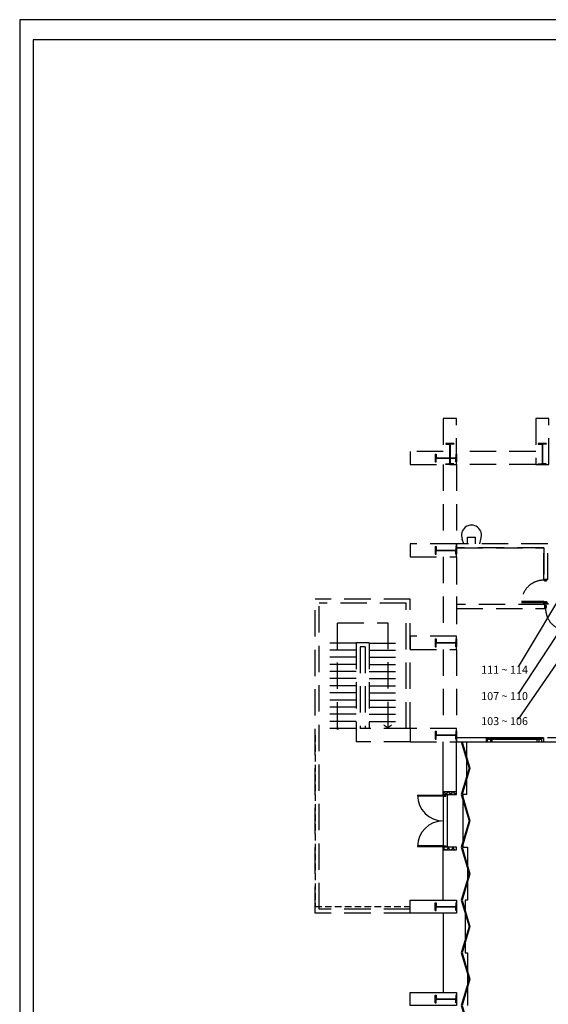
# Model space of a CAD drawing. Extents: x -36543 to 108435, y -26281 to 70164.
# Drawn here: x 55711 to 57715, y 2733 to 6470 of the extents above; entities that cross this region are included whole.
import ezdxf

# ---------------------------------------------------------------- set-up
doc = ezdxf.new("R2010")
doc.units = 0
doc.header["$LTSCALE"] = 100
doc.header["$MEASUREMENT"] = 0
doc.linetypes.add('DASHED2', pattern=[0.375, 0.25, -0.125])
doc.linetypes.add('DASHEDX2', pattern=[1.5, 1, -0.5])
doc.layers.get('0').update_dxf_attribs({"linetype": 'CONTINUOUS'})
for name, color, linetype in [('0-COLUMN', 1, 'CONTINUOUS'), ('0-GREEN', 5, 'CONTINUOUS'), ('0-WALL', 2, 'CONTINUOUS'), ('0-圖框', 4, 'CONTINUOUS'), ('124', 5, 'CONTINUOUS'), ('A1', 1, 'CONTINUOUS'), ('COL', 2, 'CONTINUOUS'), ('CULUMN', 1, 'CONTINUOUS'), ('DE-DOOR', 4, 'CONTINUOUS'), ('DOOR', 5, 'CONTINUOUS'), ('M', 3, 'CONTINUOUS'), ('N-觀眾席裝修', 7, 'CONTINUOUS'), ('PAINT', 3, 'CONTINUOUS'), ('wall', 253, 'CONTINUOUS'), ('區域名稱', 7, 'CONTINUOUS'), ('隔間', 5, 'CONTINUOUS')]:
    doc.layers.add(name, color=color, linetype=linetype)
doc.styles.add('CHINESE', font='simplex.shx', dxfattribs={"width": 0.8, "height": 650, "bigfont": 'genie.shx'})

# ---------------------------------------------------------------- blocks, each defined once
blk = doc.blocks.new('A$C21b4bec7')
at = {"layer": 'A1', "color": 170, "linetype": 'Continuous'}
for points in [[(5752.8, 8104.2), (0, 8104.2), (0, 0), (5752.8, 0)], [(51.2, 56.4), (5696.4, 56.4), (5696.4, 8027.8), (51.2, 8027.8)]]:
    blk.add_lwpolyline(points, close=True, dxfattribs=at)
blk = doc.blocks.new('$XSSH-H800X300X14X26')
at = {"color": 0}
for p, q in [((-150, 400), (150, 400)), ((-150, 400), (-150, 374)), ((-150, 374), (-35, 374)), ((150, 374), (35, 374)), ((150, 400), (150, 374)), ((-7, 346), (-7, -346)), ((7, 346), (7, -346)), ((-150, -374), (-35, -374)), ((-150, -400), (-150, -374)), ((-150, -400), (150, -400)), ((150, -374), (35, -374)), ((150, -400), (150, -374))]:
    blk.add_line(p, q, dxfattribs=at)
for centre, start, end in [((-35, 346), 0, 90), ((35, 346), 90, 180), ((-35, -346), 270, 0), ((35, -346), 180, 270)]:
    blk.add_arc(centre, 28, start, end, dxfattribs=at)
blk = doc.blocks.new('*U91')
at = {"layer": 'DE-DOOR', "linetype": 'ByBlock'}
for points in [[(-100, -7.5), (-97, -7.5), (-97, -4.5), (-94, -4.5), (-94, 2.5), (-100, 2.5)], [(100, -7.5), (97, -7.5), (97, -4.5), (94, -4.5), (94, 2.5), (100, 2.5)]]:
    blk.add_lwpolyline(points, close=True, dxfattribs=at)
at = {"layer": 'DOOR', "linetype": 'ByBlock'}
for p, q in [((-100, 7.5), (100, 7.5)), ((-97, -104.5), (-97, -7.5)), ((-97, -7.5), (-94, -7.5)), ((-94, -7.5), (94, -7.5)), ((-94, -7.5), (-94, -104.5)), ((97, -7.5), (94, -7.5)), ((94, -7.5), (94, -104.5)), ((97, -104.5), (97, -7.5))]:
    blk.add_line(p, q, dxfattribs=at)
for centre, start, end in [((-97, -7.5), 270, 0), ((97, -7.5), 180, 270)]:
    blk.add_arc(centre, 97, start, end, dxfattribs=at)
at = {"layer": 'wall', "linetype": 'ByBlock'}
for p, q in [((-100, 7.5), (-100, -7.5)), ((100, 7.5), (100, -7.5))]:
    blk.add_line(p, q, dxfattribs=at)

msp = doc.modelspace()

# ---------------------------------------------------------------- hatches: boundary and pattern name
at = {"layer": 'N-觀眾席裝修'}
h = msp.add_hatch(dxfattribs=at)
h.set_pattern_fill('ANSI37', color=256, scale=100.148368, angle=450)
h.set_pattern_definition([(135, (184529.28, -487.334), (-8.851948, -8.851948), []), (225, (184529.28, -487.334), (8.851948, -8.851948), [])])
h.paths.add_polyline_path([(57316.542, 3539.453), (57316.542, 3529.438), (57366.616, 3529.438), (57366.616, 3539.453)])
h = msp.add_hatch(dxfattribs=at)
h.set_pattern_fill('ANSI37', color=256, scale=100.148368, angle=450)
h.set_pattern_definition([(135, (184529.28, -277.023), (-8.851948, -8.851948), []), (225, (184529.28, -277.023), (8.851948, -8.851948), [])])
h.paths.add_polyline_path([(57316.542, 3329.141), (57366.616, 3329.141), (57366.616, 3319.127), (57316.542, 3319.127)])

# ---------------------------------------------------------------- linework, layer by layer
at = {"color": 42, "linetype": 'DASHEDX2'}
for p, q in [((57355.07, 4069.238), (57355.07, 4069.245)), ((57355.07, 4069.238), (57355.07, 4069.245)), ((57355.07, 3974.097), (57355.07, 3974.104)), ((57355.07, 3974.097), (57355.07, 3974.104))]:
    msp.add_line(p, q, dxfattribs=at)
at = {"color": 42, "linetype": 'DASHED2'}
for p, q in [((56830.823, 3754.772), (56830.823, 3103.808)), ((56830.823, 3103.808), (57191.357, 3103.808))]:
    msp.add_line(p, q, dxfattribs=at)
at = {"color": 42, "linetype": 'ByBlock'}
for p, q in [((57496.51, 3744.757), (57369.822, 3744.757)), ((57496.51, 3729.735), (57496.51, 3744.757)), ((57496.51, 3744.757), (57496.51, 3729.735)), ((57696.806, 3744.757), (57496.51, 3744.757)), ((57696.806, 3741.753), (57496.51, 3741.753)), ((57502.519, 3729.735), (57502.519, 3741.753)), ((57690.797, 3737.747), (57502.519, 3737.747)), ((57690.797, 3729.735), (57690.797, 3741.753)), ((57696.806, 3744.757), (57696.806, 3729.735)), ((57316.542, 3529.438), (57316.542, 3729.735)), ((57363.312, 3729.735), (57811.715, 3729.735)), ((57366.616, 3529.438), (57366.616, 3729.735)), ((57381.84, 3729.735), (57475.498, 3729.735)), ((57366.616, 3529.438), (57316.542, 3529.438)), ((57331.564, 3529.438), (57316.542, 3529.438)), ((57316.542, 3128.845), (57316.542, 3329.141)), ((57366.616, 3329.141), (57316.542, 3329.141)), ((57331.564, 3329.141), (57316.542, 3329.141)), ((57316.542, 3078.77), (57316.542, 2778.325))]:
    msp.add_line(p, q, dxfattribs=at)
for points in [[(57384.644, 3729.735), (57414.688, 3629.587), (57384.644, 3529.438), (57414.688, 3429.29), (57384.644, 3329.142), (57414.688, 3228.993), (57384.644, 3128.845), (57414.688, 3028.697), (57384.644, 2928.548), (57414.688, 2828.4), (57384.644, 2728.252), (57414.688, 2628.103), (57384.666, 2538.043), (57409.721, 2427.806)], [(57387.781, 3729.735), (57417.825, 3629.587), (57387.781, 3529.438), (57417.825, 3429.29), (57387.781, 3329.142), (57417.825, 3228.993), (57387.781, 3128.845), (57417.825, 3028.697), (57387.781, 2928.548), (57417.825, 2828.4), (57387.781, 2728.252), (57417.825, 2628.103), (57387.781, 2537.97), (57412.818, 2427.806)], [(57404.674, 3729.735), (57404.673, 3529.437), (57390.653, 3529.437), (57390.652, 3329.14), (57408.68, 3329.14), (57408.68, 3128.843), (57399.666, 3128.843), (57399.666, 2928.547), (57408.68, 2928.547), (57408.68, 2728.25)]]:
    msp.add_lwpolyline(points, dxfattribs=at)
for points in [[(57191.357, 3078.77), (57191.357, 3128.845), (57366.616, 3128.845), (57366.616, 3078.77)], [(57191.357, 2728.251), (57191.357, 2778.325), (57366.616, 2778.325), (57366.616, 2728.251)]]:
    msp.add_lwpolyline(points, close=True, dxfattribs=at)
at = {"layer": '0-GREEN', "color": 42, "linetype": 'DASHEDX2'}
for p, q in [((56830.823, 3078.77), (56830.823, 4270.536)), ((57191.357, 4270.536), (56830.823, 4270.536)), ((57191.357, 3779.809), (57191.357, 4270.536)), ((57176.334, 4255.514), (56845.845, 4255.514)), ((56845.845, 3093.793), (56845.845, 4255.514)), ((57176.334, 3779.809), (57176.334, 4255.514)), ((56986.053, 4104.29), (56845.845, 4104.29)), ((56986.053, 4077.25), (56845.845, 4077.25)), ((56986.053, 4105.291), (56986.053, 3729.735)), ((57036.127, 4105.291), (56986.053, 4105.291)), ((57001.075, 4090.269), (57001.075, 3779.809)), ((57021.105, 4090.269), (57001.075, 4090.269)), ((57021.105, 4090.269), (57021.105, 3779.809)), ((57036.127, 4105.291), (57036.127, 3779.809)), ((57036.127, 4104.29), (57176.334, 4104.29)), ((57036.127, 4077.25), (57176.334, 4077.25)), ((56986.053, 4050.21), (56845.845, 4050.21)), ((57036.127, 4050.21), (57176.334, 4050.21)), ((56986.053, 4023.17), (56845.845, 4023.17)), ((57036.127, 4023.17), (57176.334, 4023.17)), ((56986.053, 3996.13), (56845.845, 3996.13)), ((56986.053, 3969.089), (56845.845, 3969.089)), ((57036.127, 3996.13), (57176.334, 3996.13)), ((57036.127, 3969.089), (57176.334, 3969.089)), ((56986.053, 3942.049), (56845.845, 3942.049)), ((57036.127, 3942.049), (57176.334, 3942.049)), ((56986.053, 3915.009), (56845.845, 3915.009)), ((56986.053, 3887.969), (56845.845, 3887.969)), ((57036.127, 3915.009), (57176.334, 3915.009)), ((57036.127, 3887.969), (57176.334, 3887.969)), ((56986.053, 3860.929), (56845.845, 3860.929)), ((57036.127, 3860.929), (57176.334, 3860.929)), ((56986.053, 3833.889), (56845.845, 3833.889)), ((57036.127, 3833.889), (57176.334, 3833.889)), ((56986.053, 3806.849), (56845.845, 3806.849)), ((56986.053, 3779.809), (56845.845, 3779.809)), ((57191.357, 3779.809), (57001.075, 3779.809)), ((57036.127, 3806.849), (57176.334, 3806.849)), ((57191.357, 3729.735), (56986.053, 3729.735)), ((57191.357, 3078.77), (56830.823, 3078.77)), ((57191.357, 3093.793), (56845.845, 3093.793))]:
    msp.add_line(p, q, dxfattribs=at)
at = {"layer": '0-WALL', "color": 42, "linetype": 'DASHEDX2'}
for p, q in [((57667.061, 4831.367), (57366.616, 4831.367)), ((57316.542, 4781.293), (57316.542, 4480.848)), ((57366.616, 4781.293), (57366.616, 4480.848)), ((57667.061, 4781.293), (57366.616, 4781.293)), ((57366.616, 4781.293), (57366.616, 4475.84)), ((57712.63, 4480.848), (57366.616, 4480.848)), ((57366.616, 4480.848), (57366.616, 4465.825)), ((57712.63, 4480.848), (57366.616, 4480.848)), ((57697.608, 4465.825), (57366.616, 4465.825)), ((57366.616, 4465.825), (57697.608, 4465.825)), ((57697.608, 4345.647), (57697.608, 4465.825)), ((57697.608, 4465.825), (57697.608, 4345.647)), ((57712.63, 4345.647), (57712.63, 4480.848)), ((57712.63, 4345.647), (57712.63, 4480.848)), ((57316.542, 4430.773), (57316.542, 4130.328)), ((57366.616, 4430.773), (57366.616, 4130.328)), ((57366.616, 4425.766), (57366.616, 4130.328)), ((57712.63, 4345.647), (57697.608, 4345.647)), ((57697.608, 4345.647), (57712.63, 4345.647)), ((57697.608, 4261.523), (57613.483, 4261.523)), ((57697.608, 4258.518), (57697.608, 4261.523)), ((57366.616, 4250.506), (57366.616, 4235.484)), ((57701.552, 4250.506), (57366.616, 4250.506)), ((57366.616, 4235.484), (57701.552, 4235.484)), ((57366.616, 4235.484), (57701.552, 4235.484)), ((57613.483, 4258.518), (57697.608, 4258.518)), ((57687.091, 4250.506), (57672.069, 4250.506)), ((57697.608, 4250.506), (57697.608, 4255.514)), ((57712.63, 4255.514), (57697.608, 4255.514)), ((57697.608, 4250.506), (57697.608, 4255.514)), ((57697.608, 4255.514), (57712.63, 4255.514)), ((57701.552, 4235.484), (57701.552, 4250.506)), ((57712.63, 4250.506), (57712.63, 4255.514)), ((57712.63, 4255.514), (57712.63, 4250.506)), ((57316.542, 4080.254), (57316.542, 3779.809)), ((57366.616, 4080.254), (57366.616, 3779.809)), ((57366.616, 4080.254), (57366.616, 3779.809)), ((57478.802, 3744.757), (57366.616, 3744.757)), ((57499.814, 3744.757), (57366.616, 3744.757)), ((57478.802, 3744.757), (57478.802, 3729.735)), ((57679.099, 3744.757), (57478.802, 3744.757)), ((57679.099, 3741.753), (57478.802, 3741.753)), ((57484.811, 3729.735), (57484.811, 3741.753)), ((57673.09, 3737.747), (57484.811, 3737.747)), ((57673.09, 3729.735), (57673.09, 3741.753)), ((57679.099, 3744.757), (57679.099, 3729.735)), ((57811.715, 3744.757), (57700.11, 3744.757)), ((57366.616, 3729.735), (57478.802, 3729.735)), ((57366.616, 3729.735), (57499.814, 3729.735))]:
    msp.add_line(p, q, dxfattribs=at)
for points in [[(57697.608, 4345.647), (57697.608, 4342.643), (57700.612, 4342.643), (57700.612, 4339.638), (57707.622, 4339.638), (57707.622, 4345.647)], [(57697.608, 4255.514), (57697.608, 4258.518), (57700.612, 4258.518), (57700.612, 4261.523), (57707.622, 4261.523), (57707.622, 4255.514)]]:
    msp.add_lwpolyline(points, close=True, dxfattribs=at)
for centre, start, end in [((57697.608, 4258.518), 90, 180), ((57788.681, 4235.484), 180, 270)]:
    msp.add_arc(centre, 84.125, start, end, dxfattribs=at)
at = {"layer": '124', "linetype": 'ByBlock'}
for p, q in [((57687.091, 4251.149), (57686.787, 4251.453)), ((57700.453, 4255.514), (57697.608, 4252.668)), ((57702.65, 4250.506), (57697.643, 4255.514)), ((57711.076, 4255.514), (57706.068, 4250.506))]:
    msp.add_line(p, q, dxfattribs=at)
at = {"layer": 'COL', "color": 42, "linetype": 'DASHEDX2'}
for points in [[(57316.542, 4956.552), (57316.542, 4831.367), (57191.357, 4831.367), (57191.357, 4781.293), (57366.616, 4781.293), (57366.616, 4956.552)], [(57717.136, 4956.552), (57667.061, 4956.552), (57667.061, 4781.293), (57717.136, 4781.293)], [(57191.357, 4480.848), (57191.357, 4430.773), (57366.616, 4430.773), (57366.616, 4480.848)], [(57191.357, 4130.328), (57191.357, 4080.254), (57366.616, 4080.254), (57366.616, 4130.328)], [(57191.357, 3779.809), (57191.357, 3729.735), (57366.616, 3729.735), (57366.616, 3779.809)], [(57191.357, 3078.77), (57191.357, 3128.845), (57366.616, 3128.845), (57366.616, 3078.77)]]:
    msp.add_lwpolyline(points, close=True, dxfattribs=at)
at = {"layer": 'CULUMN'}
for p, q in [((57408.57, 4505.885), (57438.615, 4505.885)), ((57408.57, 4505.885), (57438.615, 4505.885)), ((57408.57, 4480.848), (57408.57, 4505.885)), ((57438.615, 4480.848), (57438.615, 4505.885))]:
    msp.add_line(p, q, dxfattribs=at)
at = {"layer": 'DE-DOOR', "color": 42, "linetype": 'ByBlock'}
msp.add_lwpolyline([(57701.552, 4235.484), (57704.556, 4235.484), (57704.556, 4238.489), (57707.561, 4238.489), (57707.561, 4245.499), (57701.552, 4245.499)], close=True, dxfattribs=at)
at = {"layer": 'M'}
for p, q in [((57394.085, 4480.848), (57388.541, 4498.426)), ((57454.845, 4480.848), (57458.644, 4498.426))]:
    msp.add_line(p, q, dxfattribs=at)
msp.add_arc((57423.592, 4513.414), 38.122, 336.849069, 203.150931, dxfattribs=at)
at = {"layer": 'N-觀眾席裝修', "color": 3}
for points in [[(57316.542, 3539.453), (57316.542, 3529.438), (57366.616, 3529.438), (57366.616, 3539.453)], [(57316.542, 3329.141), (57316.542, 3319.127), (57366.616, 3319.127), (57366.616, 3329.141)]]:
    msp.add_lwpolyline(points, close=True, dxfattribs=at)
at = {"layer": 'PAINT', "color": 42, "linetype": 'DASHEDX2'}
for p, q in [((56915.949, 3779.809), (56915.949, 4181.463)), ((56915.949, 4181.463), (57106.231, 4181.463)), ((57106.231, 4181.463), (57106.231, 3785.818))]:
    msp.add_line(p, q, dxfattribs=at)
msp.add_circle((56915.949, 3779.809), 2.504, dxfattribs=at)
for points in [[(57106.231, 3779.809), (57106.231, 3785.818), (57091.208, 3789.824), (57091.208, 3795.833)], [(57121.253, 3789.824), (57121.253, 3795.833), (57106.231, 3779.809), (57106.231, 3785.818)]]:
    msp.add_solid(points, dxfattribs=at)
at = {"layer": 'wall', "color": 42, "linetype": 'ByBlock'}
msp.add_line((57701.552, 4250.506), (57701.552, 4235.484), dxfattribs=at)
at = {"layer": '區域名稱'}
for p, q in [((57602.315, 4013.783), (57812.734, 4366.783)), ((57601.315, 3910.783), (57813.734, 4235.783)), ((57601.315, 3814.783), (57812.928, 4122.783))]:
    msp.add_line(p, q, dxfattribs=at)
at = {"layer": '隔間', "color": 42}
msp.add_line((57366.616, 3744.757), (57366.616, 3729.735), dxfattribs=at)

# ---------------------------------------------------------------- block references
at = {"color": 42, "linetype": 'ByBlock', "xscale": 0.1001483679505427, "yscale": 0.1001483679523644, "zscale": 0.1001483679505427, "rotation": 89.99999997811392}
for p in [(57326.557, 3103.808), (57326.557, 2753.288)]:
    msp.add_blockref('$XSSH-H800X300X14X26', p, dxfattribs=at)
at = {"layer": '0-COLUMN', "color": 42, "linetype": 'DASHEDX2', "xscale": -0.1001483679523644, "yscale": 0.1001483679523644, "zscale": 0.1001483679523644}
for p in [(57341.579, 4821.352), (57692.099, 4821.352)]:
    msp.add_blockref('$XSSH-H800X300X14X26', p, dxfattribs=at)
at = {"layer": '0-COLUMN', "color": 42, "linetype": 'DASHEDX2', "xscale": -0.1001483679505427, "zscale": 0.1001483679505427}
for p, yscale, rotation in [((57326.557, 4806.33), 0.1001483679505427, 90), ((57326.557, 4455.811), 0.1001483679505427, 90), ((57326.557, 4105.291), 0.1001483679505427, 90), ((57326.557, 3754.772), 0.1001483679505427, 90), ((57326.557, 3103.808), -0.1001483679523644, 269.999999978114)]:
    msp.add_blockref('$XSSH-H800X300X14X26', p, dxfattribs=dict(at, yscale=yscale, rotation=rotation))
at = {"layer": '0-圖框', "color": 1}
msp.add_blockref('A$C21b4bec7', (55710.564, -1634.656), dxfattribs=at)
at = {"layer": 'DOOR', "color": 42, "linetype": 'Continuous', "xscale": 1.00148367952, "yscale": 1.00148367952, "zscale": 1.00148367952, "rotation": 269.9999999783232}
msp.add_blockref('*U91', (57324.053, 3429.29), dxfattribs=at)

# ---------------------------------------------------------------- texts
at = {"layer": '區域名稱', "char_height": 100, "width": 1015.80163, "attachment_point": 7, "style": 'CHINESE'}
for s, insert in [('{\\fPMingLiU|b0|i0|c136|p18;\\H0.3x;111 ~ 114}', (57460.438, 3987.755)), ('{\\fPMingLiU|b0|i0|c136|p18;\\H0.3x;107 ~ 110}', (57460.438, 3887.755)), ('{\\fPMingLiU|b0|i0|c136|p18;\\H0.3x;103 ~ 106}', (57460.438, 3792.819))]:
    msp.add_mtext(s, dxfattribs=dict(at, insert=insert))

doc.saveas('drawing.dxf')
